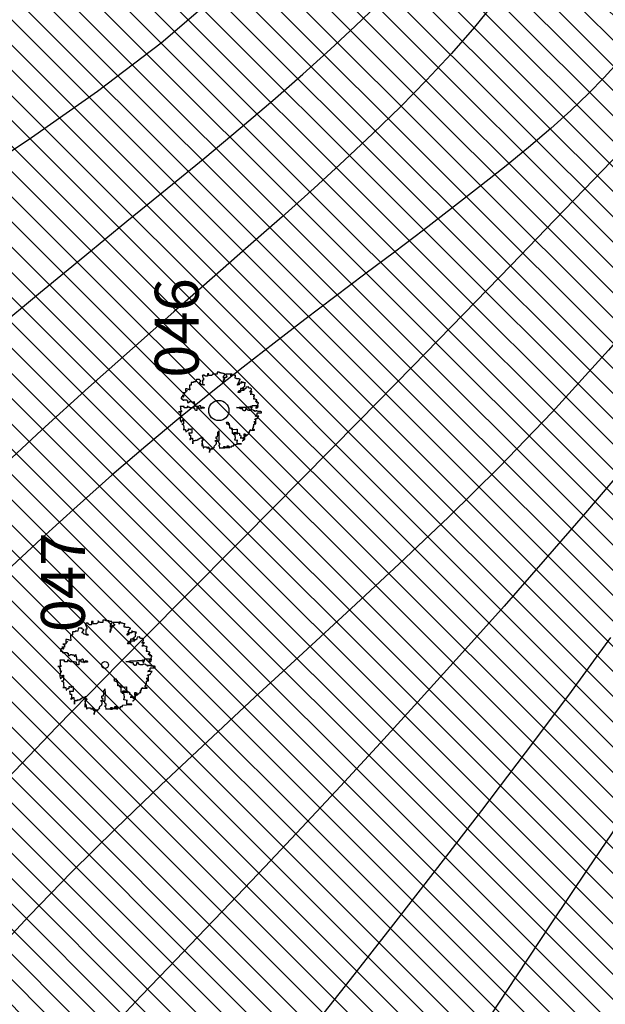
# Model space of a CAD drawing. Units: millimetres. Extents: x 185530 to 187947, y 1674286 to 1677060.
# Drawn here: x 186629 to 186655, y 1676137 to 1676180 of the extents above; entities that cross this region are included whole.
import ezdxf

# ---------------------------------------------------------------- set-up
doc = ezdxf.new("R2010")
doc.units = ezdxf.units.MM
doc.header["$MEASUREMENT"] = 0
for name, color, linetype in [('41', 41, 'Continuous'), ('T-ALINH-PROJ-C', 6, 'Continuous'), ('TOP-CURVAS_1M', 30, 'Continuous'), ('TOP-CURVAS_5M', 32, 'Continuous'), ('TOP-VEGET_PROFFIL', 7, 'Continuous'), ('VERDE', 92, 'Continuous')]:
    doc.layers.add(name, color=color, linetype=linetype)
doc.styles.add('ROMANS', font='romans', dxfattribs={"height": 0.2})
doc.styles.add('SANSSERIFITALIC', font='sansso__.ttf', dxfattribs={"height": 2.5})
pattern_1 = [(135, (1850020.81486, 1489970.8827), (-0.56126600757, -0.56126600757), [])]

# ---------------------------------------------------------------- blocks, each defined once
blk = doc.blocks.new('TRONCO')
blk.add_circle((0, 0), 1)
blk = doc.blocks.new('ARVNAT')
at = {"color": 3}
blk.add_lwpolyline([(-0.795, -0.609), (-0.795, -0.631), (-0.787, -0.631), (-0.772, -0.639), (-0.772, -0.654), (-0.758, -0.654), (-0.758, -0.639), (-0.758, -0.676), (-0.735, -0.676), (-0.735, -0.661), (-0.721, -0.661), (-0.721, -0.676), (-0.684, -0.676), (-0.684, -0.668), (-0.669, -0.668), (-0.669, -0.697), (-0.654, -0.697), (-0.654, -0.661), (-0.61, -0.661), (-0.61, -0.683), (-0.625, -0.683), (-0.625, -0.697), (-0.617, -0.697), (-0.617, -0.705), (-0.662, -0.705), (-0.662, -0.72), (-0.647, -0.727), (-0.64, -0.749), (-0.632, -0.749), (-0.632, -0.757), (-0.625, -0.757), (-0.617, -0.764), (-0.61, -0.772), (-0.61, -0.794), (-0.588, -0.794), (-0.588, -0.787), (-0.58, -0.779), (-0.573, -0.772), (-0.573, -0.801), (-0.566, -0.801), (-0.566, -0.794), (-0.551, -0.794), (-0.551, -0.801), (-0.543, -0.808), (-0.521, -0.808), (-0.514, -0.816), (-0.499, -0.83), (-0.514, -0.823), (-0.514, -0.934), (-0.506, -0.934), (-0.499, -0.926), (-0.492, -0.912), (-0.492, -0.89), (-0.455, -0.89), (-0.455, -0.897), (-0.448, -0.905), (-0.418, -0.905), (-0.418, -0.89), (-0.418, -0.912), (-0.411, -0.919), (-0.359, -0.919), (-0.359, -0.934), (-0.351, -0.941), (-0.314, -0.941), (-0.351, -0.941), (-0.351, -0.963), (-0.345, -0.963), (-0.337, -0.97), (-0.308, -0.97), (-0.3, -0.963), (-0.3, -0.912), (-0.3, -0.919), (-0.292, -0.941), (-0.285, -0.948), (-0.285, -0.956), (-0.277, -0.963), (-0.24, -0.963), (-0.234, -0.97), (-0.234, -0.941), (-0.226, -0.941), (-0.219, -0.956), (-0.211, -0.978), (-0.211, -1), (-0.197, -1.008), (-0.167, -1.023), (-0.152, -1.037), (-0.145, -1.045), (-0.145, -0.948), (-0.137, -0.963), (-0.13, -0.963), (-0.123, -0.97), (-0.123, -0.993), (-0.115, -0.993), (-0.1, -1), (-0.071, -1), (-0.063, -1.008), (-0.063, -1.118), (-0.042, -1.118), (-0.034, -1.111), (-0.026, -1.096), (-0.026, -1.03), (-0.019, -1.015), (-0.019, -0.993), (-0.012, -0.993), (-0.012, -0.963), (-0.026, -0.956), (-0.026, -0.941), (-0.012, -0.941), (-0.005, -0.934), (-0.005, -0.912), (0.003, -0.905), (0.01, -0.905), (0.018, -0.867), (0.018, -0.838), (0.003, -0.838), (0.003, -0.772), (0.01, -0.772), (0.01, -0.757), (0.025, -0.742), (0.047, -0.742), (0.047, -0.697), (0.018, -0.697), (-0.012, -0.676), (-0.012, -0.661), (0.01, -0.631), (0.025, -0.631), (0.047, -0.624), (0.047, -0.579), (0.055, -0.565), (0.055, -0.558), (0.062, -0.543), (0.062, -0.528), (0.069, -0.528), (0.069, -0.498), (0.077, -0.461), (0.077, -0.528), (0.084, -0.528), (0.084, -0.55), (0.092, -0.558), (0.092, -0.72), (0.098, -0.727), (0.098, -0.823), (0.106, -0.83), (0.114, -0.83), (0.114, -0.838), (0.062, -0.838), (0.062, -0.86), (0.084, -0.867), (0.098, -0.875), (0.135, -0.875), (0.135, -1.023), (0.121, -1.023), (0.069, -1.008), (0.055, -0.978), (0.098, -0.978), (0.098, -0.993), (0.121, -0.993), (0.121, -1.008), (0.135, -1.008), (0.135, -1.023), (0.158, -1.023), (0.172, -1.03), (0.195, -1.037), (0.203, -1.037), (0.203, -0.985), (0.209, -0.993), (0.209, -1.008), (0.217, -1.015), (0.224, -1.008), (0.224, -0.978), (0.232, -0.97), (0.246, -0.97), (0.254, -0.978), (0.261, -0.978), (0.261, -0.993), (0.283, -0.993), (0.283, -0.978), (0.291, -0.97), (0.298, -0.948), (0.298, -0.912), (0.306, -0.919), (0.32, -0.919), (0.32, -0.926), (0.35, -0.926), (0.357, -0.919), (0.38, -0.919), (0.387, -0.934), (0.401, -0.934), (0.401, -0.926), (0.409, -0.919), (0.409, -0.905), (0.416, -0.882), (0.424, -0.867), (0.424, -0.816), (0.424, -0.845), (0.461, -0.845), (0.483, -0.852), (0.49, -0.86), (0.49, -0.875), (0.49, -0.852), (0.483, -0.823), (0.504, -0.823), (0.512, -0.83), (0.52, -0.838), (0.52, -0.845), (0.535, -0.845), (0.535, -0.852), (0.564, -0.852), (0.572, -0.838), (0.578, -0.838), (0.586, -0.83), (0.586, -0.794), (0.593, -0.787), (0.593, -0.779), (0.601, -0.772), (0.623, -0.772), (0.623, -0.764), (0.615, -0.734), (0.615, -0.712), (0.586, -0.705), (0.572, -0.705), (0.557, -0.683), (0.557, -0.631), (0.572, -0.631), (0.572, -0.565), (0.483, -0.565), (0.483, -0.55), (0.468, -0.543), (0.468, -0.498), (0.483, -0.506), (0.498, -0.513), (0.504, -0.513), (0.512, -0.521), (0.512, -0.528), (0.52, -0.528), (0.527, -0.536), (0.527, -0.558), (0.535, -0.558), (0.535, -0.661), (0.564, -0.661), (0.564, -0.654), (0.572, -0.654), (0.572, -0.616), (0.578, -0.616), (0.586, -0.624), (0.593, -0.624), (0.601, -0.631), (0.601, -0.639), (0.609, -0.646), (0.623, -0.654), (0.638, -0.676), (0.652, -0.683), (0.652, -0.676), (0.689, -0.676), (0.712, -0.69), (0.712, -0.697), (0.726, -0.69), (0.726, -0.654), (0.734, -0.654), (0.734, -0.624), (0.749, -0.594), (0.756, -0.594), (0.756, -0.609), (0.741, -0.594), (0.712, -0.594), (0.712, -0.558), (0.704, -0.558), (0.704, -0.55), (0.689, -0.528), (0.675, -0.528), (0.66, -0.498), (0.66, -0.491), (0.682, -0.491), (0.682, -0.498), (0.697, -0.498), (0.704, -0.506), (0.704, -0.528), (0.719, -0.528), (0.719, -0.536), (0.726, -0.536), (0.734, -0.513), (0.741, -0.513), (0.749, -0.521), (0.763, -0.528), (0.778, -0.536), (0.778, -0.543), (0.793, -0.543), (0.807, -0.558), (0.807, -0.565), (0.815, -0.565), (0.823, -0.543), (0.83, -0.528), (0.83, -0.461), (0.837, -0.461), (0.844, -0.432), (0.844, -0.425), (0.881, -0.425), (0.881, -0.432), (0.889, -0.432), (0.904, -0.44), (0.918, -0.44), (0.918, -0.447), (0.918, -0.418), (0.926, -0.388), (0.926, -0.351), (0.955, -0.351), (0.955, -0.314), (0.904, -0.314), (0.933, -0.314), (0.941, -0.307), (0.947, -0.307), (0.947, -0.174), (0.947, -0.181), (0.918, -0.189), (0.904, -0.196), (0.904, -0.211), (0.896, -0.211), (0.867, -0.203), (0.867, -0.152), (0.852, -0.137), (0.852, -0.129), (0.763, -0.129), (0.734, -0.114), (0.719, -0.114), (0.756, -0.114), (0.77, -0.122), (0.8, -0.122), (0.807, -0.137), (0.823, -0.144), (0.823, -0.159), (0.844, -0.159), (0.844, -0.167), (0.844, -0.122), (0.896, -0.122), (0.918, -0.137), (0.926, -0.144), (0.933, -0.144), (0.933, -0.152), (0.941, -0.159), (0.947, -0.159), (0.955, -0.152), (0.963, -0.152), (0.963, -0.144), (0.97, -0.122), (0.97, -0.114), (0.978, -0.085), (0.978, -0.049), (0.984, -0.049), (0.984, -0.019), (0.999, -0.019), (0.999, 0.047), (0.947, 0.047), (0.947, 0.107), (0.955, 0.114), (0.955, 0.144), (0.963, 0.144), (0.978, 0.151), (0.984, 0.151), (0.947, 0.151), (0.933, 0.158), (0.933, 0.165), (0.918, 0.188), (0.918, 0.254), (0.926, 0.269), (0.947, 0.269), (0.955, 0.262), (0.963, 0.262), (0.963, 0.298), (0.896, 0.298), (0.896, 0.35), (0.904, 0.358), (0.904, 0.373), (0.926, 0.373), (0.926, 0.416), (0.896, 0.438), (0.896, 0.424), (0.881, 0.416), (0.859, 0.416), (0.844, 0.409), (0.844, 0.402), (0.793, 0.402), (0.793, 0.424), (0.712, 0.424), (0.682, 0.416), (0.682, 0.38), (0.675, 0.38), (0.66, 0.373), (0.66, 0.402), (0.675, 0.431), (0.682, 0.468), (0.697, 0.468), (0.704, 0.483), (0.712, 0.505), (0.726, 0.505), (0.734, 0.498), (0.741, 0.498), (0.741, 0.491), (0.756, 0.491), (0.763, 0.476), (0.77, 0.468), (0.778, 0.468), (0.786, 0.476), (0.793, 0.498), (0.8, 0.498), (0.8, 0.512), (0.815, 0.512), (0.815, 0.505), (0.815, 0.586), (0.793, 0.594), (0.749, 0.601), (0.749, 0.66), (0.734, 0.66), (0.734, 0.719), (0.667, 0.719), (0.66, 0.727), (0.66, 0.763), (0.593, 0.763), (0.564, 0.756), (0.541, 0.756), (0.541, 0.763), (0.549, 0.785), (0.549, 0.8), (0.557, 0.8), (0.557, 0.815), (0.564, 0.837), (0.564, 0.867), (0.498, 0.867), (0.498, 0.852), (0.52, 0.837), (0.52, 0.83), (0.504, 0.837), (0.504, 0.852), (0.468, 0.874), (0.461, 0.881), (0.461, 0.94), (0.461, 0.925), (0.453, 0.925), (0.453, 0.903), (0.394, 0.903), (0.394, 0.955), (0.394, 0.933), (0.387, 0.933), (0.372, 0.925), (0.357, 0.925), (0.357, 0.911), (0.357, 0.978), (0.343, 0.978), (0.343, 0.985), (0.306, 0.985), (0.306, 0.948), (0.283, 0.948), (0.283, 0.933), (0.269, 0.933), (0.269, 0.918), (0.276, 0.911), (0.276, 0.837), (0.261, 0.837), (0.261, 0.815), (0.209, 0.815), (0.209, 0.785), (0.217, 0.785), (0.217, 0.77), (0.232, 0.77), (0.232, 0.734), (0.224, 0.727), (0.224, 0.689), (0.195, 0.682), (0.195, 0.66), (0.217, 0.66), (0.224, 0.652), (0.232, 0.645), (0.203, 0.645), (0.195, 0.638), (0.166, 0.638), (0.166, 0.63), (0.114, 0.63), (0.114, 0.609), (0.121, 0.52), (0.121, 0.512), (0.129, 0.505), (0.135, 0.505), (0.135, 0.491), (0.121, 0.483), (0.106, 0.483), (0.069, 0.468), (0.055, 0.468), (0.055, 0.461), (0.062, 0.453), (0.077, 0.453), (0.084, 0.438), (0.084, 0.431), (0.092, 0.431), (0.098, 0.424), (0.092, 0.424), (0.092, 0.394), (0.077, 0.394), (0.077, 0.387), (0.062, 0.387), (0.062, 0.52), (0.077, 0.52), (0.077, 0.527), (0.084, 0.527), (0.084, 0.579), (0.003, 0.579), (0.003, 0.609), (0.032, 0.63), (0.062, 0.63), (0.062, 0.66), (0.069, 0.682), (0.069, 0.77), (0.084, 0.77), (0.084, 0.785), (0.092, 0.793), (0.098, 0.8), (0.106, 0.8), (0.106, 0.83), (0.069, 0.83), (0.069, 0.903), (0.106, 0.903), (0.106, 1.006), (0.098, 1.006), (0.098, 0.999), (0.069, 0.999), (0.04, 0.992), (0.04, 0.999), (0.032, 0.999), (-0.012, 0.992), (-0.012, 0.985), (-0.034, 0.97), (-0.034, 1.051), (-0.034, 1.014), (-0.079, 1.014), (-0.079, 0.985), (-0.079, 0.999), (-0.145, 0.999), (-0.145, 0.985), (-0.137, 0.978), (-0.13, 0.963), (-0.145, 0.97), (-0.197, 0.992), (-0.197, 1.006), (-0.248, 1.006), (-0.277, 0.992), (-0.285, 0.992), (-0.3, 0.985), (-0.3, 0.978), (-0.292, 0.97), (-0.277, 0.955), (-0.263, 0.948), (-0.24, 0.948), (-0.24, 0.94), (-0.234, 0.933), (-0.226, 0.933), (-0.226, 0.925), (-0.345, 0.925), (-0.359, 0.933), (-0.359, 0.963), (-0.359, 0.94), (-0.374, 0.933), (-0.381, 0.925), (-0.396, 0.925), (-0.433, 0.918), (-0.448, 0.918), (-0.462, 0.911), (-0.492, 0.911), (-0.499, 0.918), (-0.499, 0.933), (-0.499, 0.867), (-0.514, 0.867), (-0.543, 0.859), (-0.558, 0.859), (-0.558, 0.852), (-0.543, 0.852), (-0.536, 0.845), (-0.536, 0.837), (-0.521, 0.822), (-0.521, 0.8), (-0.514, 0.793), (-0.477, 0.793), (-0.477, 0.763), (-0.492, 0.756), (-0.492, 0.741), (-0.485, 0.741), (-0.485, 0.734), (-0.477, 0.727), (-0.477, 0.719), (-0.469, 0.712), (-0.499, 0.704), (-0.588, 0.704), (-0.588, 0.793), (-0.588, 0.778), (-0.647, 0.778), (-0.647, 0.741), (-0.728, 0.741), (-0.743, 0.756), (-0.758, 0.756), (-0.758, 0.749), (-0.751, 0.741), (-0.751, 0.734), (-0.743, 0.727), (-0.743, 0.719), (-0.735, 0.719), (-0.735, 0.712), (-0.721, 0.712), (-0.721, 0.689), (-0.758, 0.689), (-0.772, 0.682), (-0.772, 0.675), (-0.869, 0.675), (-0.802, 0.675), (-0.795, 0.667), (-0.795, 0.66), (-0.787, 0.652), (-0.787, 0.616), (-0.795, 0.616), (-0.772, 0.616), (-0.772, 0.571), (-0.765, 0.557), (-0.765, 0.542), (-0.751, 0.542), (-0.751, 0.534), (-0.743, 0.534), (-0.743, 0.512), (-0.728, 0.512), (-0.728, 0.498), (-0.721, 0.491), (-0.714, 0.476), (-0.714, 0.453), (-0.706, 0.438), (-0.698, 0.431), (-0.698, 0.424), (-0.714, 0.424), (-0.714, 0.446), (-0.728, 0.446), (-0.728, 0.431), (-0.735, 0.431), (-0.735, 0.424), (-0.751, 0.416), (-0.751, 0.402), (-0.765, 0.402), (-0.795, 0.431), (-0.802, 0.446), (-0.802, 0.453), (-0.802, 0.438), (-0.935, 0.438), (-0.854, 0.438), (-0.869, 0.424), (-0.92, 0.416), (-0.972, 0.409), (-0.972, 0.394), (-0.964, 0.394), (-0.964, 0.402), (-0.949, 0.402), (-0.949, 0.32), (-0.964, 0.32), (-0.964, 0.313), (-0.972, 0.313), (-0.972, 0.269), (-0.972, 0.276), (-0.986, 0.276), (-0.949, 0.276), (-0.949, 0.269), (-0.964, 0.262), (-1.001, 0.262), (-1.001, 0.254), (-0.994, 0.254), (-0.994, 0.247), (-0.98, 0.247), (-0.98, 0.24), (-0.994, 0.24), (-0.994, 0.232), (-1.046, 0.232), (-1.083, 0.24), (-1.097, 0.24), (-1.068, 0.24), (-1.053, 0.232), (-1.038, 0.232), (-1.031, 0.225), (-1.023, 0.225), (-1.023, 0.217), (-1.017, 0.21), (-1.017, 0.202), (-1.009, 0.202), (-1.001, 0.188), (-0.986, 0.18), (-1.001, 0.18), (-1.001, 0.195), (-1.001, 0.158), (-0.994, 0.151), (-0.986, 0.151), (-0.972, 0.136), (-0.964, 0.122), (-0.957, 0.114), (-0.957, 0.122), (-0.943, 0.122), (-0.92, 0.114), (-0.906, 0.107), (-0.906, 0.092), (-0.898, 0.084), (-0.883, 0.069), (-0.869, 0.069), (-0.869, 0.062), (-0.817, 0.062), (-0.817, 0.069), (-0.802, 0.077), (-0.802, 0.092), (-0.795, 0.092), (-0.787, 0.084), (-0.78, 0.069), (-0.78, 0.055), (-0.765, 0.047), (-0.758, 0.04), (-0.743, 0.047), (-0.743, 0.055), (-0.735, 0.069), (-0.691, 0.069), (-0.684, 0.062), (-0.684, 0.033), (-0.662, 0.033), (-0.654, 0.026), (-0.566, 0.026), (-0.558, 0.011), (-0.551, 0.011), (-0.536, 0.004), (-0.529, 0.004), (-0.566, 0.004), (-0.595, -0.004), (-0.669, -0.004), (-0.698, 0.004), (-0.787, 0.004), (-0.802, 0.011), (-0.802, 0.047), (-0.802, 0.018), (-0.846, 0.004), (-0.854, 0.004), (-0.854, -0.019), (-0.898, -0.019), (-0.912, -0.011), (-0.912, 0.011), (-0.912, -0.004), (-0.935, -0.011), (-0.964, -0.019), (-0.964, -0.026), (-0.972, -0.026), (-0.972, -0.011), (-0.972, -0.159), (-0.986, -0.159), (-0.986, -0.122), (-0.957, -0.122), (-0.949, -0.129), (-0.943, -0.129), (-0.943, -0.159), (-0.949, -0.159), (-0.949, -0.181), (-0.964, -0.181), (-0.964, -0.27), (-0.964, -0.255), (-0.957, -0.247), (-0.957, -0.218), (-0.92, -0.218), (-0.92, -0.255), (-0.935, -0.255), (-0.935, -0.262), (-0.949, -0.262), (-0.986, -0.27), (-0.957, -0.27), (-0.957, -0.277), (-0.949, -0.299), (-0.949, -0.343), (-0.92, -0.343), (-0.92, -0.388), (-0.891, -0.388), (-0.891, -0.395), (-0.883, -0.476), (-0.875, -0.579), (-0.875, -0.594), (-0.869, -0.594), (-0.869, -0.483), (-0.795, -0.483), (-0.787, -0.498), (-0.78, -0.461), (-0.772, -0.425), (-0.772, -0.418), (-0.758, -0.418), (-0.751, -0.425), (-0.728, -0.425), (-0.721, -0.432), (-0.698, -0.432), (-0.691, -0.425), (-0.647, -0.425), (-0.64, -0.418), (-0.64, -0.41), (-0.632, -0.388), (-0.625, -0.388), (-0.61, -0.373), (-0.603, -0.358), (-0.477, -0.358), (-0.469, -0.351), (-0.469, -0.314), (-0.462, -0.285), (-0.403, -0.285), (-0.381, -0.27), (-0.366, -0.27), (-0.366, -0.24), (-0.359, -0.218), (-0.359, -0.211), (-0.329, -0.211), (-0.314, -0.203), (-0.308, -0.203), (-0.308, -0.247), (-0.337, -0.247), (-0.337, -0.27), (-0.388, -0.27), (-0.425, -0.277), (-0.44, -0.285), (-0.44, -0.307), (-0.477, -0.322), (-0.492, -0.336), (-0.492, -0.358), (-0.485, -0.461), (-0.485, -0.476), (-0.566, -0.476), (-0.595, -0.483), (-0.61, -0.491), (-0.61, -0.498), (-0.61, -0.403), (-0.603, -0.388), (-0.588, -0.388), (-0.58, -0.395), (-0.573, -0.403), (-0.573, -0.454), (-0.595, -0.454), (-0.595, -0.469), (-0.595, -0.528), (-0.603, -0.528), (-0.603, -0.543), (-0.647, -0.543), (-0.647, -0.565), (-0.662, -0.572), (-0.662, -0.579), (-0.698, -0.579), (-0.714, -0.565), (-0.714, -0.558), (-0.714, -0.624), (-0.735, -0.624), (-0.735, -0.616), (-0.735, -0.646), (-0.706, -0.646), (-0.706, -0.654), (-0.698, -0.654), (-0.698, -0.668), (-0.691, -0.676), (-0.691, -0.683), (-0.684, -0.683), (-0.684, -0.668), (-0.669, -0.668), (-0.669, -0.661), (-0.654, -0.661), (-0.654, -0.654)], dxfattribs=at)
blk = doc.blocks.new('TIPOARV1')
at = {"layer": 'TOP-VEGET_PROFFIL', "color": 7, "linetype": 'Continuous', "style": 'SANSSERIFITALIC'}
blk.add_attdef('NÚMERO', (0.001455, 0.000894), '', height=0.00195, dxfattribs=at)
at = {"layer": 'TOP-VEGET_PROFFIL', "style": 'ROMANS', "flags": 1}
for tag, p in [('N-A', (0.00155, -0.000611)), ('ALTURA', (0.00155, -0.002301)), ('DIAMETRO', (0.00155, -0.003969))]:
    blk.add_attdef(tag, p, '', height=0.0013, dxfattribs=at)
blk = doc.blocks.new('PERU')
at = {"layer": '41'}
h = blk.add_hatch(dxfattribs=at)
h.set_pattern_fill('ANSI31', color=256, scale=0.25, angle=90, style=0)
h.set_pattern_definition(pattern_1)
edge = h.paths.add_edge_path()
edge.add_arc((186568.782, 1676000.774), 127.945, 410.64487, 421.72443, ccw=False)
edge.add_line((186649.915, 1676099.705), (186656.132, 1676094.438))
edge.add_line((186656.132, 1676094.438), (186659.217, 1676091.217))
edge.add_arc((186763.514, 1676197.253), 148.732, 225.47357, 240.69869)
edge.add_arc((186808.937, 1676297.514), 258.569, 242.79451, 246.00004)
edge.add_arc((186756.943, 1676189.943), 139.201, 247.54204, 260.54626)
edge.add_line((186734.079, 1676052.633), (186761.649, 1676049.444))
edge.add_line((186761.649, 1676049.444), (186780.433, 1676047.893))
edge.add_arc((186781.092, 1676055.866), 8, 265.2806, 349.0088)
edge.add_line((186788.945, 1676054.341), (186811.26, 1676169.238))
edge.add_line((186811.26, 1676169.238), (186816.449, 1676195.954))
edge.add_arc((186810.559, 1676197.098), 6, 349.0088, 437.8226)
edge.add_line((186811.825, 1676202.963), (186670.022, 1676233.564))
edge.add_line((186670.022, 1676233.564), (186624.68, 1676243.411))
edge.add_arc((186623.415, 1676237.546), 6, 437.8265, 531.8656)
edge.add_line((186617.475, 1676238.395), (186597.309, 1676135.966))
edge.add_arc((186605.055, 1676134.936), 7.814, 172.4242, 240.4042)
edge.add_arc((186536.169, 1675969.345), 171.595, 419.49412, 427.73099, ccw=False)
edge.add_arc((186549.946, 1675990.233), 146.61, 417.18838, 419.98893, ccw=False)
at = {"layer": 'VERDE'}
h = blk.add_hatch(dxfattribs=at)
h.set_pattern_fill('ANSI31', color=256, scale=0.25, angle=90, style=0)
h.set_pattern_definition(pattern_1)
edge = h.paths.add_edge_path()
edge.add_arc((186429.047, 1676053.989), 68.135, 445.44397, 459.63875)
edge.add_arc((206326.309, 1535126.438), 142393.355, 98.03711826, 98.04319494)
edge.add_arc((186408.279, 1676080.412), 39.041, 98.2375, 178.2212)
edge.add_arc((186656.89, 1676076.952), 287.671, 179.0695, 184.2916)
edge.add_line((186370.025, 1676055.425), (186370.199, 1676050.746))
edge.add_arc((186341.387, 1676049.215), 28.852, 345.9751, 363.0425, ccw=False)
edge.add_arc((186395.398, 1676033.983), 27.292, 162.4283, 182.6494)
edge.add_line((186368.135, 1676032.722), (186369.309, 1676018.074))
edge.add_line((186369.309, 1676018.074), (186588.669, 1676050.227))
edge.add_line((186588.669, 1676050.227), (186581.52, 1675959.716))
edge.add_line((186581.52, 1675959.716), (186576.808, 1675797.781))
edge.add_line((186576.808, 1675797.781), (186586.129, 1675797.594))
edge.add_arc((186586.688, 1675825.399), 27.811, 268.848, 346.2282)
edge.add_arc((186639.826, 1675813.46), 26.662, 88.9949, 168.4935, ccw=False)
edge.add_line((186640.294, 1675840.119), (186660.479, 1675839.987))
edge.add_arc((186660.178, 1675844.571), 4.593, 273.7528, 361.3151)
edge.add_line((186664.77, 1675844.676), (186671.486, 1675986.116))
edge.add_arc((186549.946, 1675990.233), 121.61, 358.05981, 420.01591)
edge.add_arc((186524.905, 1675948.69), 170.111, 419.70338, 451.245)
edge.add_arc((186392.713, 1673775.282), 2346.998, 446.861544, 448.980817)
at = {"layer": 'TOP-CURVAS_1M'}
for points in [[(186628.285, 1676167.116), (186630.333, 1676168.817), (186632.296, 1676170.43), (186634.169, 1676171.961), (186635.947, 1676173.413), (186637.623, 1676174.79), (186639.193, 1676176.096), (186640.649, 1676177.335), (186641.988, 1676178.509), (186643.208, 1676179.612), (186644.311, 1676180.64), (186645.297, 1676181.583)], [(186650.555, 1676181.764), (186649.605, 1676180.591), (186648.579, 1676179.414), (186647.482, 1676178.234), (186646.32, 1676177.05), (186645.098, 1676175.859), (186643.82, 1676174.659), (186642.478, 1676173.434), (186641.06, 1676172.166), (186639.556, 1676170.838), (186637.955, 1676169.432), (186636.247, 1676167.93), (186634.421, 1676166.314), (186632.466, 1676164.566), (186630.374, 1676162.67), (186628.148, 1676160.614)], [(186655.969, 1676179.018), (186655.368, 1676178.352), (186654.678, 1676177.641), (186653.89, 1676176.884), (186652.998, 1676176.084), (186652.009, 1676175.243), (186650.936, 1676174.366), (186649.792, 1676173.459), (186648.587, 1676172.524), (186647.335, 1676171.567), (186646.047, 1676170.593), (186644.735, 1676169.605), (186643.408, 1676168.606), (186642.067, 1676167.591), (186640.706, 1676166.55), (186639.324, 1676165.475), (186637.915, 1676164.357), (186636.478, 1676163.19), (186635.008, 1676161.964), (186633.502, 1676160.67), (186631.959, 1676159.305), (186630.393, 1676157.88), (186628.818, 1676156.411)], [(186661.414, 1676181.137), (186660.964, 1676180.411), (186660.406, 1676179.674), (186659.707, 1676178.865), (186658.835, 1676177.925), (186657.755, 1676176.793), (186656.444, 1676175.424), (186654.908, 1676173.824), (186653.166, 1676172.013), (186651.234, 1676170.012), (186649.128, 1676167.841), (186646.866, 1676165.521), (186644.464, 1676163.071), (186641.94, 1676160.512), (186639.311, 1676157.863), (186636.6, 1676155.133), (186633.834, 1676152.333), (186631.036, 1676149.47), (186628.232, 1676146.553)], [(186656.271, 1676161.032), (186654.537, 1676159.003), (186652.746, 1676156.935), (186650.919, 1676154.855), (186649.078, 1676152.789), (186647.24, 1676150.756), (186645.424, 1676148.771), (186643.649, 1676146.851), (186641.932, 1676145.012), (186640.291, 1676143.271), (186638.746, 1676141.643), (186637.314, 1676140.146), (186636.007, 1676138.785), (186634.806, 1676137.533), (186633.688, 1676136.349)], [(186655.654, 1676153.453), (186653.779, 1676150.902), (186651.86, 1676148.337), (186649.914, 1676145.776), (186647.957, 1676143.232), (186646.006, 1676140.72), (186644.078, 1676138.254), (186642.189, 1676135.849)], [(186649.98, 1676136.118), (186651.482, 1676138.423), (186653.042, 1676140.775), (186654.645, 1676143.16), (186656.274, 1676145.56)]]:
    blk.add_lwpolyline(points, dxfattribs=at)
at = {"layer": 'TOP-CURVAS_5M'}
for points in [[(186638.268, 1676182.097), (186635.689, 1676179.884), (186632.862, 1676177.732), (186629.921, 1676175.67), (186627.004, 1676173.73)], [(186664.337, 1676177.001), (186661.165, 1676172.916), (186658.253, 1676169.35), (186655.562, 1676166.23), (186653.056, 1676163.481), (186650.697, 1676161.032), (186648.446, 1676158.808), (186646.267, 1676156.736), (186644.121, 1676154.743), (186641.98, 1676152.769), (186639.848, 1676150.801), (186637.741, 1676148.842), (186635.672, 1676146.891), (186633.656, 1676144.951), (186631.706, 1676143.022), (186629.837, 1676141.105), (186628.063, 1676139.201)]]:
    blk.add_lwpolyline(points, dxfattribs=at)
at = {"layer": 'TOP-VEGET_PROFFIL', "xscale": 1000, "yscale": 1000, "zscale": 1000, "rotation": 90}
for p, values in [((186638.249, 1676163.55), {'NÚMERO': '046'}), ((186633.192, 1676152.238), {'NÚMERO': '047'})]:
    blk.add_blockref('TIPOARV1', p, dxfattribs=at).add_auto_attribs(values)
at = {"layer": 'TOP-VEGET_PROFFIL', "rotation": 90}
for name, p, xscale, yscale, zscale in [('ARVNAT', (186638.249, 1676163.55), 1.7, 1.7, 1.7), ('TRONCO', (186638.249, 1676163.55), 0.45, 0.45, 0.45), ('ARVNAT', (186633.192, 1676152.238), 2, 2, 2), ('TRONCO', (186633.192, 1676152.238), 0.15, 0.15, 0.15)]:
    blk.add_blockref(name, p, dxfattribs=dict(at, xscale=xscale, yscale=yscale, zscale=zscale))

msp = doc.modelspace()

# ---------------------------------------------------------------- block references
at = {"layer": 'T-ALINH-PROJ-C'}
msp.add_blockref('PERU', (-0.342, -0.452), dxfattribs=at)

doc.saveas('drawing.dxf')
